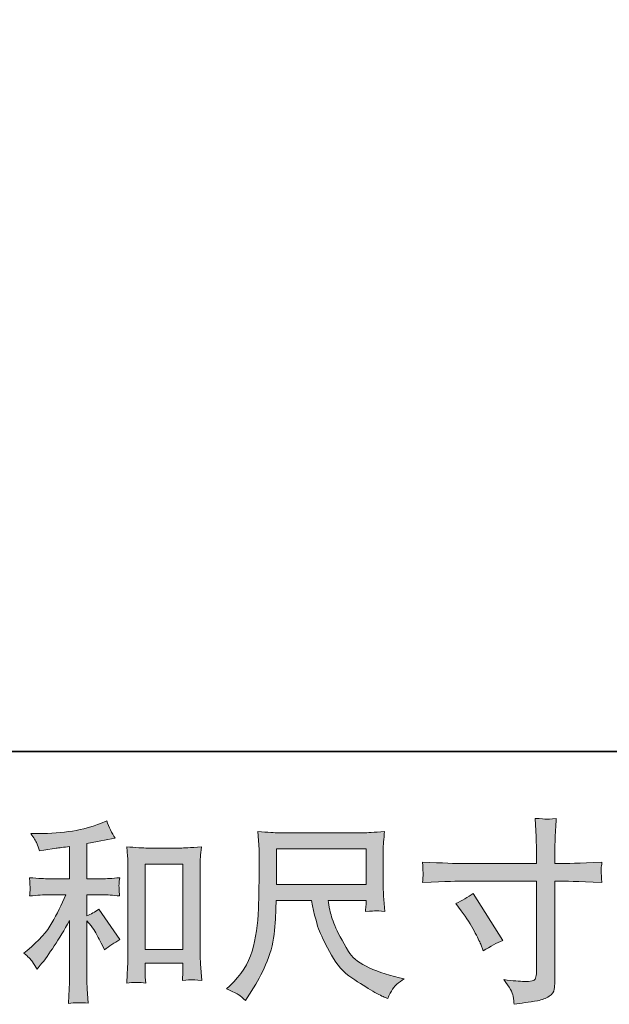
# Model space of a CAD drawing. Units: inches. Extents: x 9.7 to 98, y -140.4 to -77.3.
# Drawn here: x 40.4 to 46.8, y -140.4 to -129.9 of the extents above; entities that cross this region are included whole.
import ezdxf

# ---------------------------------------------------------------- set-up
doc = ezdxf.new("R2010")
doc.units = ezdxf.units.IN
doc.header["$MEASUREMENT"] = 0
doc.layers.add('图层 1', color=7, linetype='Continuous')

msp = doc.modelspace()

# ---------------------------------------------------------------- hatches: boundary and pattern name
at = {"layer": '图层 1'}
h = msp.add_hatch(color=256, dxfattribs=at)
h.dxf.hatch_style = 2
edge = h.paths.add_edge_path()
edge.add_spline(control_points=[(45.194, -138.912), (45.194, -138.912), (45.99, -138.912), (45.99, -138.912), (45.99, -138.912), (45.99, -138.824), (45.99, -138.824), (45.99, -138.741), (45.988, -138.675), (45.985, -138.627), (45.985, -138.627), (45.975, -138.427), (45.975, -138.427), (46.042, -138.432), (46.081, -138.435), (46.094, -138.436), (46.106, -138.436), (46.142, -138.434), (46.202, -138.427), (46.196, -138.516), (46.192, -138.593), (46.189, -138.658), (46.187, -138.723), (46.185, -138.778), (46.185, -138.824), (46.185, -138.824), (46.185, -138.91), (46.185, -138.91), (46.185, -138.91), (46.258, -138.912), (46.258, -138.912), (46.299, -138.914), (46.444, -138.908), (46.692, -138.896), (46.688, -138.926), (46.685, -138.95), (46.683, -138.966), (46.682, -138.982), (46.682, -138.995), (46.682, -139.005), (46.683, -139.015), (46.686, -139.051), (46.692, -139.114), (46.426, -139.105), (46.28, -139.1), (46.254, -139.1), (46.254, -139.1), (46.185, -139.1), (46.185, -139.1), (46.185, -139.1), (46.185, -140.185), (46.185, -140.185), (46.185, -140.21), (46.184, -140.235), (46.18, -140.262), (46.177, -140.289), (46.158, -140.314), (46.124, -140.337), (46.09, -140.359), (46.05, -140.375), (46.002, -140.384), (45.955, -140.392), (45.91, -140.399), (45.868, -140.405), (45.825, -140.411), (45.786, -140.417), (45.75, -140.423), (45.748, -140.402), (45.745, -140.372), (45.739, -140.335), (45.734, -140.297), (45.701, -140.238), (45.64, -140.158), (45.737, -140.171), (45.809, -140.177), (45.857, -140.177), (45.93, -140.178), (45.97, -140.171), (45.976, -140.154), (45.982, -140.138), (45.986, -140.118), (45.988, -140.097), (45.989, -140.076), (45.99, -140.046), (45.99, -140.007), (45.99, -140.007), (45.99, -139.1), (45.99, -139.1), (45.99, -139.1), (45.194, -139.1), (45.194, -139.1), (45.166, -139.1), (45.024, -139.105), (44.768, -139.114), (44.771, -139.082), (44.772, -139.059), (44.773, -139.046), (44.774, -139.033), (44.774, -139.019), (44.773, -139.006), (44.772, -138.992), (44.771, -138.956), (44.768, -138.896), (44.988, -138.907), (45.13, -138.912), (45.194, -138.912)], knot_values=[0, 0, 0, 0, 1, 1, 1, 2, 2, 2, 3, 3, 3, 4, 4, 4, 5, 5, 5, 6, 6, 6, 7, 7, 7, 8, 8, 8, 9, 9, 9, 10, 10, 10, 11, 11, 11, 12, 12, 12, 13, 13, 13, 14, 14, 14, 15, 15, 15, 16, 16, 16, 17, 17, 17, 18, 18, 18, 19, 19, 19, 20, 20, 20, 21, 21, 21, 22, 22, 22, 23, 23, 23, 24, 24, 24, 25, 25, 25, 26, 26, 26, 27, 27, 27, 28, 28, 28, 29, 29, 29, 30, 30, 30, 31, 31, 31, 32, 32, 32, 33, 33, 33, 34, 34, 34, 35, 35, 35, 35], degree=3, periodic=0)
edge = h.paths.add_edge_path()
edge.add_spline(control_points=[(45.123, -139.341), (45.192, -139.309), (45.254, -139.273), (45.309, -139.234), (45.309, -139.234), (45.629, -139.738), (45.629, -139.738), (45.566, -139.763), (45.496, -139.8), (45.418, -139.85), (45.418, -139.85), (45.392, -139.779), (45.392, -139.779), (45.379, -139.749), (45.356, -139.701), (45.321, -139.635), (45.287, -139.568), (45.241, -139.497), (45.183, -139.42), (45.183, -139.42), (45.123, -139.341), (45.123, -139.341)], knot_values=[0, 0, 0, 0, 1, 1, 1, 2, 2, 2, 3, 3, 3, 4, 4, 4, 5, 5, 5, 6, 6, 6, 7, 7, 7, 7], degree=3, periodic=0)
h = msp.add_hatch(color=256, dxfattribs=at)
h.dxf.hatch_style = 2
edge = h.paths.add_edge_path()
edge.add_spline(control_points=[(40.584, -139.967), (40.601, -139.991), (40.617, -140.018), (40.634, -140.047), (40.634, -140.047), (40.669, -140.004), (40.669, -140.004), (40.764, -139.887), (40.869, -139.727), (40.983, -139.524), (40.983, -139.524), (40.983, -140.056), (40.983, -140.056), (40.983, -140.133), (40.982, -140.191), (40.98, -140.232), (40.978, -140.273), (40.975, -140.333), (40.971, -140.413), (41.037, -140.403), (41.107, -140.403), (41.182, -140.411), (41.182, -140.411), (41.172, -140.256), (41.172, -140.256), (41.169, -140.226), (41.168, -140.161), (41.168, -140.062), (41.168, -140.062), (41.168, -139.526), (41.168, -139.526), (41.168, -139.526), (41.213, -139.582), (41.213, -139.582), (41.234, -139.608), (41.251, -139.632), (41.263, -139.655), (41.275, -139.677), (41.299, -139.723), (41.335, -139.793), (41.335, -139.793), (41.358, -139.838), (41.358, -139.838), (41.406, -139.799), (41.461, -139.762), (41.523, -139.729), (41.523, -139.729), (41.298, -139.402), (41.298, -139.402), (41.254, -139.431), (41.211, -139.455), (41.168, -139.473), (41.168, -139.473), (41.168, -139.247), (41.168, -139.247), (41.168, -139.247), (41.333, -139.247), (41.333, -139.247), (41.386, -139.247), (41.448, -139.251), (41.519, -139.26), (41.519, -139.26), (41.515, -139.196), (41.515, -139.196), (41.515, -139.196), (41.513, -139.165), (41.513, -139.165), (41.512, -139.156), (41.512, -139.145), (41.513, -139.129), (41.514, -139.114), (41.517, -139.092), (41.521, -139.064), (41.439, -139.072), (41.375, -139.076), (41.331, -139.076), (41.331, -139.076), (41.168, -139.076), (41.168, -139.076), (41.168, -139.076), (41.168, -138.698), (41.168, -138.698), (41.168, -138.698), (41.284, -138.677), (41.284, -138.677), (41.284, -138.677), (41.393, -138.655), (41.393, -138.655), (41.393, -138.655), (41.472, -138.64), (41.472, -138.64), (41.436, -138.584), (41.406, -138.522), (41.381, -138.454), (41.381, -138.454), (41.315, -138.481), (41.315, -138.481), (41.135, -138.554), (40.914, -138.591), (40.65, -138.591), (40.65, -138.591), (40.566, -138.591), (40.566, -138.591), (40.6, -138.635), (40.622, -138.669), (40.632, -138.695), (40.641, -138.72), (40.651, -138.747), (40.661, -138.775), (40.661, -138.775), (40.706, -138.768), (40.706, -138.768), (40.706, -138.768), (40.839, -138.748), (40.839, -138.748), (40.87, -138.744), (40.918, -138.737), (40.983, -138.729), (40.983, -138.729), (40.983, -139.076), (40.983, -139.076), (40.983, -139.076), (40.758, -139.076), (40.758, -139.076), (40.721, -139.076), (40.652, -139.072), (40.553, -139.064), (40.557, -139.128), (40.56, -139.165), (40.56, -139.172), (40.561, -139.18), (40.561, -139.191), (40.559, -139.204), (40.558, -139.217), (40.556, -139.236), (40.553, -139.26), (40.637, -139.251), (40.706, -139.247), (40.758, -139.247), (40.758, -139.247), (40.944, -139.247), (40.944, -139.247), (40.896, -139.355), (40.846, -139.455), (40.794, -139.549), (40.742, -139.643), (40.654, -139.741), (40.528, -139.845), (40.528, -139.845), (40.493, -139.874), (40.493, -139.874), (40.537, -139.911), (40.568, -139.942), (40.584, -139.967)], knot_values=[0, 0, 0, 0, 1, 1, 1, 2, 2, 2, 3, 3, 3, 4, 4, 4, 5, 5, 5, 6, 6, 6, 7, 7, 7, 8, 8, 8, 9, 9, 9, 10, 10, 10, 11, 11, 11, 12, 12, 12, 13, 13, 13, 14, 14, 14, 15, 15, 15, 16, 16, 16, 17, 17, 17, 18, 18, 18, 19, 19, 19, 20, 20, 20, 21, 21, 21, 22, 22, 22, 23, 23, 23, 24, 24, 24, 25, 25, 25, 26, 26, 26, 27, 27, 27, 28, 28, 28, 29, 29, 29, 30, 30, 30, 31, 31, 31, 32, 32, 32, 33, 33, 33, 34, 34, 34, 35, 35, 35, 36, 36, 36, 37, 37, 37, 38, 38, 38, 39, 39, 39, 40, 40, 40, 41, 41, 41, 42, 42, 42, 43, 43, 43, 44, 44, 44, 45, 45, 45, 46, 46, 46, 47, 47, 47, 48, 48, 48, 49, 49, 49, 50, 50, 50, 51, 51, 51, 51], degree=3, periodic=0)
edge = h.paths.add_edge_path()
edge.add_spline(control_points=[(41.596, -138.733), (41.596, -138.733), (41.605, -138.833), (41.605, -138.833), (41.607, -138.865), (41.609, -138.899), (41.609, -138.934), (41.609, -138.934), (41.609, -139.825), (41.609, -139.825), (41.609, -139.894), (41.608, -139.951), (41.606, -139.996), (41.604, -140.04), (41.601, -140.107), (41.596, -140.195), (41.665, -140.187), (41.733, -140.187), (41.8, -140.195), (41.796, -140.149), (41.793, -140.112), (41.793, -140.086), (41.793, -140.086), (41.793, -139.98), (41.793, -139.98), (41.793, -139.98), (42.199, -139.98), (42.199, -139.98), (42.199, -139.98), (42.199, -140.051), (42.199, -140.051), (42.199, -140.059), (42.198, -140.073), (42.197, -140.094), (42.195, -140.115), (42.194, -140.139), (42.194, -140.166), (42.249, -140.161), (42.281, -140.158), (42.292, -140.159), (42.303, -140.16), (42.339, -140.162), (42.4, -140.166), (42.4, -140.166), (42.387, -139.989), (42.387, -139.989), (42.385, -139.954), (42.383, -139.894), (42.383, -139.807), (42.383, -139.807), (42.383, -138.926), (42.383, -138.926), (42.383, -138.9), (42.384, -138.872), (42.386, -138.842), (42.388, -138.813), (42.392, -138.776), (42.396, -138.733), (42.275, -138.742), (42.202, -138.746), (42.176, -138.746), (42.176, -138.746), (41.816, -138.746), (41.816, -138.746), (41.797, -138.746), (41.767, -138.744), (41.726, -138.742), (41.685, -138.739), (41.642, -138.736), (41.596, -138.733)], knot_values=[0, 0, 0, 0, 1, 1, 1, 2, 2, 2, 3, 3, 3, 4, 4, 4, 5, 5, 5, 6, 6, 6, 7, 7, 7, 8, 8, 8, 9, 9, 9, 10, 10, 10, 11, 11, 11, 12, 12, 12, 13, 13, 13, 14, 14, 14, 15, 15, 15, 16, 16, 16, 17, 17, 17, 18, 18, 18, 19, 19, 19, 20, 20, 20, 21, 21, 21, 22, 22, 22, 23, 23, 23, 23], degree=3, periodic=0)
h.paths.add_polyline_path([(41.793, -138.917), (42.199, -138.917), (42.199, -139.834), (41.793, -139.834)])
h = msp.add_hatch(color=256, dxfattribs=at)
h.dxf.hatch_style = 2
h.paths.add_polyline_path([(43.203, -138.753), (44.162, -138.753), (44.162, -139.138), (43.203, -139.138)])
edge = h.paths.add_edge_path()
edge.add_spline(control_points=[(42.798, -140.322), (42.817, -140.335), (42.841, -140.355), (42.87, -140.382), (42.87, -140.382), (42.886, -140.355), (42.886, -140.355), (42.886, -140.355), (42.981, -140.206), (42.981, -140.206), (43.031, -140.124), (43.076, -140.028), (43.116, -139.919), (43.156, -139.81), (43.179, -139.701), (43.185, -139.59), (43.191, -139.48), (43.196, -139.386), (43.198, -139.309), (43.198, -139.309), (43.577, -139.309), (43.577, -139.309), (43.608, -139.465), (43.637, -139.575), (43.663, -139.639), (43.69, -139.703), (43.732, -139.788), (43.791, -139.894), (43.849, -140), (43.922, -140.082), (44.009, -140.14), (44.095, -140.198), (44.171, -140.245), (44.235, -140.282), (44.298, -140.318), (44.342, -140.341), (44.367, -140.349), (44.367, -140.349), (44.394, -140.359), (44.394, -140.359), (44.432, -140.279), (44.465, -140.228), (44.491, -140.207), (44.517, -140.186), (44.543, -140.167), (44.57, -140.151), (44.57, -140.151), (44.52, -140.138), (44.52, -140.138), (44.224, -140.067), (44.042, -139.972), (43.974, -139.856), (43.905, -139.739), (43.856, -139.647), (43.828, -139.578), (43.8, -139.509), (43.781, -139.453), (43.773, -139.411), (43.765, -139.369), (43.759, -139.336), (43.754, -139.309), (43.754, -139.309), (44.162, -139.309), (44.162, -139.309), (44.162, -139.309), (44.162, -139.355), (44.162, -139.355), (44.162, -139.362), (44.161, -139.373), (44.159, -139.389), (44.156, -139.404), (44.155, -139.418), (44.155, -139.427), (44.219, -139.423), (44.256, -139.42), (44.266, -139.42), (44.276, -139.419), (44.308, -139.422), (44.363, -139.427), (44.363, -139.427), (44.353, -139.297), (44.353, -139.297), (44.348, -139.249), (44.346, -139.199), (44.346, -139.149), (44.346, -139.149), (44.346, -138.762), (44.346, -138.762), (44.346, -138.74), (44.348, -138.712), (44.35, -138.679), (44.353, -138.646), (44.357, -138.609), (44.361, -138.567), (44.247, -138.577), (44.171, -138.582), (44.133, -138.582), (44.133, -138.582), (43.223, -138.582), (43.223, -138.582), (43.186, -138.582), (43.112, -138.577), (43.002, -138.567), (43.002, -138.567), (43.016, -138.762), (43.016, -138.762), (43.018, -138.782), (43.018, -138.83), (43.016, -138.909), (43.016, -138.909), (43.016, -139.079), (43.016, -139.079), (43.015, -139.086), (43.014, -139.138), (43.012, -139.236), (43.012, -139.236), (43.008, -139.396), (43.008, -139.396), (43.001, -139.564), (42.979, -139.716), (42.94, -139.852), (42.901, -139.987), (42.822, -140.111), (42.7, -140.223), (42.7, -140.223), (42.665, -140.256), (42.665, -140.256), (42.735, -140.288), (42.78, -140.31), (42.798, -140.322)], knot_values=[0, 0, 0, 0, 1, 1, 1, 2, 2, 2, 3, 3, 3, 4, 4, 4, 5, 5, 5, 6, 6, 6, 7, 7, 7, 8, 8, 8, 9, 9, 9, 10, 10, 10, 11, 11, 11, 12, 12, 12, 13, 13, 13, 14, 14, 14, 15, 15, 15, 16, 16, 16, 17, 17, 17, 18, 18, 18, 19, 19, 19, 20, 20, 20, 21, 21, 21, 22, 22, 22, 23, 23, 23, 24, 24, 24, 25, 25, 25, 26, 26, 26, 27, 27, 27, 28, 28, 28, 29, 29, 29, 30, 30, 30, 31, 31, 31, 32, 32, 32, 33, 33, 33, 34, 34, 34, 35, 35, 35, 36, 36, 36, 37, 37, 37, 38, 38, 38, 39, 39, 39, 40, 40, 40, 41, 41, 41, 42, 42, 42, 43, 43, 43, 43], degree=3, periodic=0)

# ---------------------------------------------------------------- linework, layer by layer
at = {"layer": '图层 1', "lineweight": 35}
msp.add_lwpolyline([(98.038, -137.711), (9.743, -137.711), (9.743, -80.711), (98.038, -80.711), (98.038, -137.711), (98.038, -137.711)], dxfattribs=at)
at = {"layer": '图层 1', "lineweight": 0}
for points in [[(43.203, -138.753), (44.162, -138.753), (44.162, -139.138), (43.203, -139.138), (43.203, -138.753)], [(41.793, -138.917), (42.199, -138.917), (42.199, -139.834), (41.793, -139.834), (41.793, -138.917)]]:
    msp.add_lwpolyline(points, dxfattribs=at)
for points, knots in [([(45.194, -138.912), (45.194, -138.912), (45.99, -138.912), (45.99, -138.912), (45.99, -138.912), (45.99, -138.824), (45.99, -138.824), (45.99, -138.741), (45.988, -138.675), (45.985, -138.627), (45.985, -138.627), (45.975, -138.427), (45.975, -138.427), (46.042, -138.432), (46.081, -138.435), (46.094, -138.436), (46.106, -138.436), (46.142, -138.434), (46.202, -138.427), (46.196, -138.516), (46.192, -138.593), (46.189, -138.658), (46.187, -138.723), (46.185, -138.778), (46.185, -138.824), (46.185, -138.824), (46.185, -138.91), (46.185, -138.91), (46.185, -138.91), (46.258, -138.912), (46.258, -138.912), (46.299, -138.914), (46.444, -138.908), (46.692, -138.896), (46.688, -138.926), (46.685, -138.95), (46.683, -138.966), (46.682, -138.982), (46.682, -138.995), (46.682, -139.005), (46.683, -139.015), (46.686, -139.051), (46.692, -139.114), (46.426, -139.105), (46.28, -139.1), (46.254, -139.1), (46.254, -139.1), (46.185, -139.1), (46.185, -139.1), (46.185, -139.1), (46.185, -140.185), (46.185, -140.185), (46.185, -140.21), (46.184, -140.235), (46.18, -140.262), (46.177, -140.289), (46.158, -140.314), (46.124, -140.337), (46.09, -140.359), (46.05, -140.375), (46.002, -140.384), (45.955, -140.392), (45.91, -140.399), (45.868, -140.405), (45.825, -140.411), (45.786, -140.417), (45.75, -140.423), (45.748, -140.402), (45.745, -140.372), (45.739, -140.335), (45.734, -140.297), (45.701, -140.238), (45.64, -140.158), (45.737, -140.171), (45.809, -140.177), (45.857, -140.177), (45.93, -140.178), (45.97, -140.171), (45.976, -140.154), (45.982, -140.138), (45.986, -140.118), (45.988, -140.097), (45.989, -140.076), (45.99, -140.046), (45.99, -140.007), (45.99, -140.007), (45.99, -139.1), (45.99, -139.1), (45.99, -139.1), (45.194, -139.1), (45.194, -139.1), (45.166, -139.1), (45.024, -139.105), (44.768, -139.114), (44.771, -139.082), (44.772, -139.059), (44.773, -139.046), (44.774, -139.033), (44.774, -139.019), (44.773, -139.006), (44.772, -138.992), (44.771, -138.956), (44.768, -138.896), (44.988, -138.907), (45.13, -138.912), (45.194, -138.912)], [0, 0, 0, 0, 1, 1, 1, 2, 2, 2, 3, 3, 3, 4, 4, 4, 5, 5, 5, 6, 6, 6, 7, 7, 7, 8, 8, 8, 9, 9, 9, 10, 10, 10, 11, 11, 11, 12, 12, 12, 13, 13, 13, 14, 14, 14, 15, 15, 15, 16, 16, 16, 17, 17, 17, 18, 18, 18, 19, 19, 19, 20, 20, 20, 21, 21, 21, 22, 22, 22, 23, 23, 23, 24, 24, 24, 25, 25, 25, 26, 26, 26, 27, 27, 27, 28, 28, 28, 29, 29, 29, 30, 30, 30, 31, 31, 31, 32, 32, 32, 33, 33, 33, 34, 34, 34, 35, 35, 35, 35]), ([(40.584, -139.967), (40.601, -139.991), (40.617, -140.018), (40.634, -140.047), (40.634, -140.047), (40.669, -140.004), (40.669, -140.004), (40.764, -139.887), (40.869, -139.727), (40.983, -139.524), (40.983, -139.524), (40.983, -140.056), (40.983, -140.056), (40.983, -140.133), (40.982, -140.191), (40.98, -140.232), (40.978, -140.273), (40.975, -140.333), (40.971, -140.413), (41.037, -140.403), (41.107, -140.403), (41.182, -140.411), (41.182, -140.411), (41.172, -140.256), (41.172, -140.256), (41.169, -140.226), (41.168, -140.161), (41.168, -140.062), (41.168, -140.062), (41.168, -139.526), (41.168, -139.526), (41.168, -139.526), (41.213, -139.582), (41.213, -139.582), (41.234, -139.608), (41.251, -139.632), (41.263, -139.655), (41.275, -139.677), (41.299, -139.723), (41.335, -139.793), (41.335, -139.793), (41.358, -139.838), (41.358, -139.838), (41.406, -139.799), (41.461, -139.762), (41.523, -139.729), (41.523, -139.729), (41.298, -139.402), (41.298, -139.402), (41.254, -139.431), (41.211, -139.455), (41.168, -139.473), (41.168, -139.473), (41.168, -139.247), (41.168, -139.247), (41.168, -139.247), (41.333, -139.247), (41.333, -139.247), (41.386, -139.247), (41.448, -139.251), (41.519, -139.26), (41.519, -139.26), (41.515, -139.196), (41.515, -139.196), (41.515, -139.196), (41.513, -139.165), (41.513, -139.165), (41.512, -139.156), (41.512, -139.145), (41.513, -139.129), (41.514, -139.114), (41.517, -139.092), (41.521, -139.064), (41.439, -139.072), (41.375, -139.076), (41.331, -139.076), (41.331, -139.076), (41.168, -139.076), (41.168, -139.076), (41.168, -139.076), (41.168, -138.698), (41.168, -138.698), (41.168, -138.698), (41.284, -138.677), (41.284, -138.677), (41.284, -138.677), (41.393, -138.655), (41.393, -138.655), (41.393, -138.655), (41.472, -138.64), (41.472, -138.64), (41.436, -138.584), (41.406, -138.522), (41.381, -138.454), (41.381, -138.454), (41.315, -138.481), (41.315, -138.481), (41.135, -138.554), (40.914, -138.591), (40.65, -138.591), (40.65, -138.591), (40.566, -138.591), (40.566, -138.591), (40.6, -138.635), (40.622, -138.669), (40.632, -138.695), (40.641, -138.72), (40.651, -138.747), (40.661, -138.775), (40.661, -138.775), (40.706, -138.768), (40.706, -138.768), (40.706, -138.768), (40.839, -138.748), (40.839, -138.748), (40.87, -138.744), (40.918, -138.737), (40.983, -138.729), (40.983, -138.729), (40.983, -139.076), (40.983, -139.076), (40.983, -139.076), (40.758, -139.076), (40.758, -139.076), (40.721, -139.076), (40.652, -139.072), (40.553, -139.064), (40.557, -139.128), (40.56, -139.165), (40.56, -139.172), (40.561, -139.18), (40.561, -139.191), (40.559, -139.204), (40.558, -139.217), (40.556, -139.236), (40.553, -139.26), (40.637, -139.251), (40.706, -139.247), (40.758, -139.247), (40.758, -139.247), (40.944, -139.247), (40.944, -139.247), (40.896, -139.355), (40.846, -139.455), (40.794, -139.549), (40.742, -139.643), (40.654, -139.741), (40.528, -139.845), (40.528, -139.845), (40.493, -139.874), (40.493, -139.874), (40.537, -139.911), (40.568, -139.942), (40.584, -139.967)], [0, 0, 0, 0, 1, 1, 1, 2, 2, 2, 3, 3, 3, 4, 4, 4, 5, 5, 5, 6, 6, 6, 7, 7, 7, 8, 8, 8, 9, 9, 9, 10, 10, 10, 11, 11, 11, 12, 12, 12, 13, 13, 13, 14, 14, 14, 15, 15, 15, 16, 16, 16, 17, 17, 17, 18, 18, 18, 19, 19, 19, 20, 20, 20, 21, 21, 21, 22, 22, 22, 23, 23, 23, 24, 24, 24, 25, 25, 25, 26, 26, 26, 27, 27, 27, 28, 28, 28, 29, 29, 29, 30, 30, 30, 31, 31, 31, 32, 32, 32, 33, 33, 33, 34, 34, 34, 35, 35, 35, 36, 36, 36, 37, 37, 37, 38, 38, 38, 39, 39, 39, 40, 40, 40, 41, 41, 41, 42, 42, 42, 43, 43, 43, 44, 44, 44, 45, 45, 45, 46, 46, 46, 47, 47, 47, 48, 48, 48, 49, 49, 49, 50, 50, 50, 51, 51, 51, 51]), ([(42.798, -140.322), (42.817, -140.335), (42.841, -140.355), (42.87, -140.382), (42.87, -140.382), (42.886, -140.355), (42.886, -140.355), (42.886, -140.355), (42.981, -140.206), (42.981, -140.206), (43.031, -140.124), (43.076, -140.028), (43.116, -139.919), (43.156, -139.81), (43.179, -139.701), (43.185, -139.59), (43.191, -139.48), (43.196, -139.386), (43.198, -139.309), (43.198, -139.309), (43.577, -139.309), (43.577, -139.309), (43.608, -139.465), (43.637, -139.575), (43.663, -139.639), (43.69, -139.703), (43.732, -139.788), (43.791, -139.894), (43.849, -140), (43.922, -140.082), (44.009, -140.14), (44.095, -140.198), (44.171, -140.245), (44.235, -140.282), (44.298, -140.318), (44.342, -140.341), (44.367, -140.349), (44.367, -140.349), (44.394, -140.359), (44.394, -140.359), (44.432, -140.279), (44.465, -140.228), (44.491, -140.207), (44.517, -140.186), (44.543, -140.167), (44.57, -140.151), (44.57, -140.151), (44.52, -140.138), (44.52, -140.138), (44.224, -140.067), (44.042, -139.972), (43.974, -139.856), (43.905, -139.739), (43.856, -139.647), (43.828, -139.578), (43.8, -139.509), (43.781, -139.453), (43.773, -139.411), (43.765, -139.369), (43.759, -139.336), (43.754, -139.309), (43.754, -139.309), (44.162, -139.309), (44.162, -139.309), (44.162, -139.309), (44.162, -139.355), (44.162, -139.355), (44.162, -139.362), (44.161, -139.373), (44.159, -139.389), (44.156, -139.404), (44.155, -139.418), (44.155, -139.427), (44.219, -139.423), (44.256, -139.42), (44.266, -139.42), (44.276, -139.419), (44.308, -139.422), (44.363, -139.427), (44.363, -139.427), (44.353, -139.297), (44.353, -139.297), (44.348, -139.249), (44.346, -139.199), (44.346, -139.149), (44.346, -139.149), (44.346, -138.762), (44.346, -138.762), (44.346, -138.74), (44.348, -138.712), (44.35, -138.679), (44.353, -138.646), (44.357, -138.609), (44.361, -138.567), (44.247, -138.577), (44.171, -138.582), (44.133, -138.582), (44.133, -138.582), (43.223, -138.582), (43.223, -138.582), (43.186, -138.582), (43.112, -138.577), (43.002, -138.567), (43.002, -138.567), (43.016, -138.762), (43.016, -138.762), (43.018, -138.782), (43.018, -138.83), (43.016, -138.909), (43.016, -138.909), (43.016, -139.079), (43.016, -139.079), (43.015, -139.086), (43.014, -139.138), (43.012, -139.236), (43.012, -139.236), (43.008, -139.396), (43.008, -139.396), (43.001, -139.564), (42.979, -139.716), (42.94, -139.852), (42.901, -139.987), (42.822, -140.111), (42.7, -140.223), (42.7, -140.223), (42.665, -140.256), (42.665, -140.256), (42.735, -140.288), (42.78, -140.31), (42.798, -140.322)], [0, 0, 0, 0, 1, 1, 1, 2, 2, 2, 3, 3, 3, 4, 4, 4, 5, 5, 5, 6, 6, 6, 7, 7, 7, 8, 8, 8, 9, 9, 9, 10, 10, 10, 11, 11, 11, 12, 12, 12, 13, 13, 13, 14, 14, 14, 15, 15, 15, 16, 16, 16, 17, 17, 17, 18, 18, 18, 19, 19, 19, 20, 20, 20, 21, 21, 21, 22, 22, 22, 23, 23, 23, 24, 24, 24, 25, 25, 25, 26, 26, 26, 27, 27, 27, 28, 28, 28, 29, 29, 29, 30, 30, 30, 31, 31, 31, 32, 32, 32, 33, 33, 33, 34, 34, 34, 35, 35, 35, 36, 36, 36, 37, 37, 37, 38, 38, 38, 39, 39, 39, 40, 40, 40, 41, 41, 41, 42, 42, 42, 43, 43, 43, 43]), ([(41.596, -138.733), (41.596, -138.733), (41.605, -138.833), (41.605, -138.833), (41.607, -138.865), (41.609, -138.899), (41.609, -138.934), (41.609, -138.934), (41.609, -139.825), (41.609, -139.825), (41.609, -139.894), (41.608, -139.951), (41.606, -139.996), (41.604, -140.04), (41.601, -140.107), (41.596, -140.195), (41.665, -140.187), (41.733, -140.187), (41.8, -140.195), (41.796, -140.149), (41.793, -140.112), (41.793, -140.086), (41.793, -140.086), (41.793, -139.98), (41.793, -139.98), (41.793, -139.98), (42.199, -139.98), (42.199, -139.98), (42.199, -139.98), (42.199, -140.051), (42.199, -140.051), (42.199, -140.059), (42.198, -140.073), (42.197, -140.094), (42.195, -140.115), (42.194, -140.139), (42.194, -140.166), (42.249, -140.161), (42.281, -140.158), (42.292, -140.159), (42.303, -140.16), (42.339, -140.162), (42.4, -140.166), (42.4, -140.166), (42.387, -139.989), (42.387, -139.989), (42.385, -139.954), (42.383, -139.894), (42.383, -139.807), (42.383, -139.807), (42.383, -138.926), (42.383, -138.926), (42.383, -138.9), (42.384, -138.872), (42.386, -138.842), (42.388, -138.813), (42.392, -138.776), (42.396, -138.733), (42.275, -138.742), (42.202, -138.746), (42.176, -138.746), (42.176, -138.746), (41.816, -138.746), (41.816, -138.746), (41.797, -138.746), (41.767, -138.744), (41.726, -138.742), (41.685, -138.739), (41.642, -138.736), (41.596, -138.733)], [0, 0, 0, 0, 1, 1, 1, 2, 2, 2, 3, 3, 3, 4, 4, 4, 5, 5, 5, 6, 6, 6, 7, 7, 7, 8, 8, 8, 9, 9, 9, 10, 10, 10, 11, 11, 11, 12, 12, 12, 13, 13, 13, 14, 14, 14, 15, 15, 15, 16, 16, 16, 17, 17, 17, 18, 18, 18, 19, 19, 19, 20, 20, 20, 21, 21, 21, 22, 22, 22, 23, 23, 23, 23]), ([(45.123, -139.341), (45.192, -139.309), (45.254, -139.273), (45.309, -139.234), (45.309, -139.234), (45.629, -139.738), (45.629, -139.738), (45.566, -139.763), (45.496, -139.8), (45.418, -139.85), (45.418, -139.85), (45.392, -139.779), (45.392, -139.779), (45.379, -139.749), (45.356, -139.701), (45.321, -139.635), (45.287, -139.568), (45.241, -139.497), (45.183, -139.42), (45.183, -139.42), (45.123, -139.341), (45.123, -139.341)], [0, 0, 0, 0, 1, 1, 1, 2, 2, 2, 3, 3, 3, 4, 4, 4, 5, 5, 5, 6, 6, 6, 7, 7, 7, 7])]:
    msp.add_open_spline(points, degree=3, knots=knots, dxfattribs=at)

doc.saveas('drawing.dxf')
